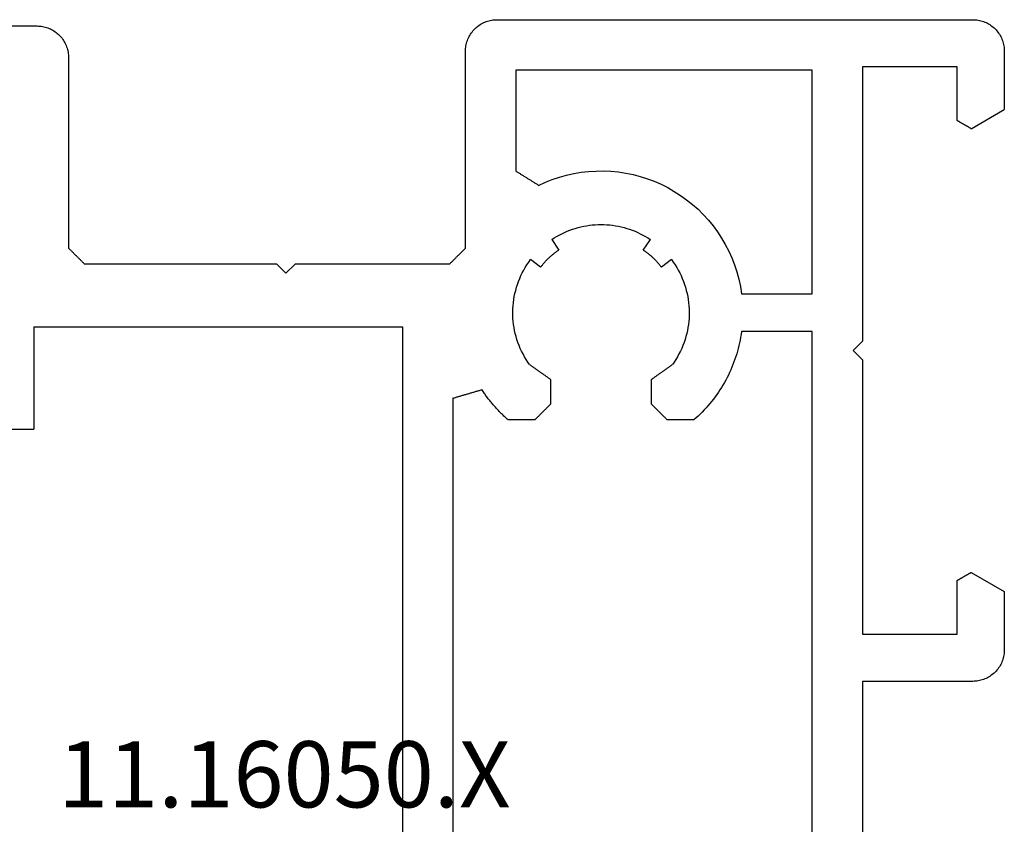
# Model space of a CAD drawing. Units: millimetres. Extents: x 0 to 2890, y -2441 to -50.
# Drawn here: x 1969 to 2000, y -2346 to -2320 of the extents above; entities that cross this region are included whole.
import ezdxf
from ezdxf.enums import TextEntityAlignment as Align

# ---------------------------------------------------------------- set-up
doc = ezdxf.new("R2010")
doc.units = ezdxf.units.MM
doc.layers.add('CrossSectionsProfils', color=7, linetype='Continuous')
doc.layers.add('CrossSectionsTexts', color=3, linetype='Continuous')
doc.styles.get("Standard").update_dxf_attribs({"font": 'complex.shx', "height": 60})

# ---------------------------------------------------------------- blocks, each defined once
blk = doc.blocks.new('11_16050_X_TEXT_6', base_point=(2000, 0))
at = {"layer": 'CrossSectionsTexts'}
blk.add_text('11.16050.X', height=2.1, dxfattribs=at).set_placement((1977.15, 25), align=Align.CENTER)
blk = doc.blocks.new('11_16050_X', base_point=(1596.324, 851.887))
at = {"layer": 'CrossSectionsProfils'}
for p, q in [((1546.524, 896.109), (1546.524, 882.587)), ((1559.324, 883.887), (1559.324, 882.687)), ((1546.524, 882.587), (1546.525, 882.543)), ((1546.525, 882.543), (1546.528, 882.5)), ((1556.074, 882.687), (1559.324, 882.687)), ((1556.074, 882.687), (1556.074, 870.987)), ((1546.528, 882.5), (1546.532, 882.456)), ((1546.532, 882.456), (1546.539, 882.413)), ((1546.539, 882.413), (1546.548, 882.371)), ((1546.548, 882.371), (1546.558, 882.328)), ((1546.558, 882.328), (1546.57, 882.286)), ((1546.57, 882.286), (1546.584, 882.245)), ((1546.584, 882.245), (1546.6, 882.204)), ((1546.6, 882.204), (1546.618, 882.164)), ((1546.618, 882.164), (1546.637, 882.125)), ((1546.637, 882.125), (1546.658, 882.087)), ((1546.658, 882.087), (1546.681, 882.05)), ((1546.681, 882.05), (1546.705, 882.013)), ((1546.705, 882.013), (1546.731, 881.978)), ((1546.731, 881.978), (1546.758, 881.944)), ((1546.758, 881.944), (1546.787, 881.911)), ((1546.787, 881.911), (1546.817, 881.88)), ((1546.817, 881.88), (1546.848, 881.85)), ((1546.848, 881.85), (1546.881, 881.821)), ((1546.881, 881.821), (1546.915, 881.794)), ((1546.915, 881.794), (1546.95, 881.768)), ((1546.95, 881.768), (1546.987, 881.744)), ((1546.987, 881.744), (1547.024, 881.721)), ((1547.024, 881.721), (1547.062, 881.7)), ((1547.062, 881.7), (1547.101, 881.681)), ((1547.101, 881.681), (1547.141, 881.663)), ((1547.141, 881.663), (1547.182, 881.647)), ((1547.182, 881.647), (1547.223, 881.633)), ((1547.223, 881.633), (1547.265, 881.621)), ((1547.265, 881.621), (1547.307, 881.611)), ((1547.307, 881.611), (1547.35, 881.602)), ((1547.35, 881.602), (1547.393, 881.596)), ((1547.393, 881.596), (1547.437, 881.591)), ((1547.437, 881.591), (1547.48, 881.588)), ((1547.48, 881.588), (1547.524, 881.587)), ((1547.524, 881.587), (1553.574, 881.587)), ((1553.588, 881.573), (1553.574, 881.587)), ((1553.602, 881.559), (1553.588, 881.573)), ((1553.616, 881.545), (1553.602, 881.559)), ((1553.629, 881.531), (1553.616, 881.545)), ((1553.643, 881.518), (1553.629, 881.531)), ((1553.657, 881.504), (1553.643, 881.518)), ((1553.671, 881.49), (1553.657, 881.504)), ((1553.685, 881.476), (1553.671, 881.49)), ((1553.699, 881.462), (1553.685, 881.476)), ((1553.713, 881.448), (1553.699, 881.462)), ((1553.727, 881.434), (1553.713, 881.448)), ((1553.741, 881.42), (1553.727, 881.434)), ((1553.754, 881.406), (1553.741, 881.42)), ((1553.768, 881.393), (1553.754, 881.406)), ((1553.782, 881.379), (1553.768, 881.393)), ((1553.796, 881.365), (1553.782, 881.379)), ((1553.81, 881.351), (1553.796, 881.365)), ((1553.824, 881.337), (1553.81, 881.351)), ((1553.838, 881.323), (1553.824, 881.337)), ((1553.852, 881.309), (1553.838, 881.323)), ((1553.866, 881.295), (1553.852, 881.309)), ((1553.879, 881.281), (1553.866, 881.295)), ((1553.893, 881.268), (1553.879, 881.281)), ((1553.907, 881.254), (1553.893, 881.268)), ((1553.921, 881.24), (1553.907, 881.254)), ((1553.935, 881.226), (1553.921, 881.24)), ((1553.949, 881.212), (1553.935, 881.226)), ((1553.963, 881.198), (1553.949, 881.212)), ((1553.977, 881.184), (1553.963, 881.198)), ((1553.991, 881.17), (1553.977, 881.184)), ((1554.004, 881.156), (1553.991, 881.17)), ((1554.018, 881.143), (1554.004, 881.156)), ((1554.032, 881.129), (1554.018, 881.143)), ((1554.046, 881.115), (1554.032, 881.129)), ((1554.06, 881.101), (1554.046, 881.115)), ((1554.074, 881.087), (1554.06, 881.101)), ((1554.074, 881.087), (1554.074, 874.987)), ((1554.074, 874.987), (1554.374, 874.687)), ((1554.374, 874.687), (1554.074, 874.387)), ((1554.074, 874.387), (1554.074, 869.487)), ((1556.074, 870.987), (1586.574, 870.987)), ((1553.949, 869.362), (1553.963, 869.376)), ((1553.963, 869.376), (1553.977, 869.39)), ((1553.977, 869.39), (1553.991, 869.404)), ((1553.991, 869.404), (1554.004, 869.418)), ((1554.004, 869.418), (1554.018, 869.431)), ((1554.018, 869.431), (1554.032, 869.445)), ((1554.032, 869.445), (1554.046, 869.459)), ((1554.046, 869.459), (1554.06, 869.473)), ((1554.06, 869.473), (1554.074, 869.487)), ((1558.337, 869.387), (1558.329, 869.361)), ((1558.337, 869.387), (1584.311, 869.387)), ((1553.643, 869.056), (1553.657, 869.07)), ((1553.657, 869.07), (1553.671, 869.084)), ((1553.671, 869.084), (1553.685, 869.098)), ((1553.685, 869.098), (1553.699, 869.112)), ((1553.699, 869.112), (1553.713, 869.126)), ((1553.713, 869.126), (1553.727, 869.14)), ((1553.727, 869.14), (1553.741, 869.154)), ((1553.741, 869.154), (1553.754, 869.168)), ((1553.754, 869.168), (1553.768, 869.181)), ((1553.768, 869.181), (1553.782, 869.195)), ((1553.782, 869.195), (1553.796, 869.209)), ((1553.796, 869.209), (1553.81, 869.223)), ((1553.81, 869.223), (1553.824, 869.237)), ((1553.824, 869.237), (1553.838, 869.251)), ((1553.838, 869.251), (1553.852, 869.265)), ((1553.852, 869.265), (1553.866, 869.279)), ((1553.866, 869.279), (1553.879, 869.293)), ((1553.879, 869.293), (1553.893, 869.306)), ((1553.893, 869.306), (1553.907, 869.32)), ((1553.907, 869.32), (1553.921, 869.334)), ((1553.921, 869.334), (1553.935, 869.348)), ((1553.935, 869.348), (1553.949, 869.362)), ((1558.246, 869.08), (1558.239, 869.055)), ((1558.254, 869.106), (1558.246, 869.08)), ((1558.261, 869.131), (1558.254, 869.106)), ((1558.269, 869.157), (1558.261, 869.131)), ((1558.277, 869.183), (1558.269, 869.157)), ((1558.284, 869.208), (1558.277, 869.183)), ((1558.292, 869.234), (1558.284, 869.208)), ((1558.299, 869.259), (1558.292, 869.234)), ((1558.307, 869.285), (1558.299, 869.259)), ((1558.314, 869.31), (1558.307, 869.285)), ((1558.322, 869.336), (1558.314, 869.31)), ((1558.329, 869.361), (1558.322, 869.336)), ((1546.681, 868.753), (1546.648, 868.724)), ((1546.715, 868.78), (1546.681, 868.753)), ((1546.75, 868.806), (1546.715, 868.78)), ((1546.787, 868.83), (1546.75, 868.806)), ((1546.824, 868.853), (1546.787, 868.83)), ((1546.862, 868.874), (1546.824, 868.853)), ((1546.901, 868.893), (1546.862, 868.874)), ((1546.941, 868.911), (1546.901, 868.893)), ((1546.982, 868.927), (1546.941, 868.911)), ((1547.023, 868.941), (1546.982, 868.927)), ((1547.065, 868.953), (1547.023, 868.941)), ((1547.107, 868.963), (1547.065, 868.953)), ((1547.15, 868.972), (1547.107, 868.963)), ((1547.193, 868.978), (1547.15, 868.972)), ((1547.237, 868.983), (1547.193, 868.978)), ((1547.28, 868.986), (1547.237, 868.983)), ((1547.324, 868.987), (1547.28, 868.986)), ((1553.574, 868.987), (1547.324, 868.987)), ((1553.574, 868.987), (1553.588, 869.001)), ((1553.588, 869.001), (1553.602, 869.015)), ((1553.602, 869.015), (1553.616, 869.029)), ((1553.616, 869.029), (1553.629, 869.043)), ((1553.629, 869.043), (1553.643, 869.056)), ((1558.156, 868.774), (1558.148, 868.748)), ((1558.164, 868.799), (1558.156, 868.774)), ((1558.171, 868.825), (1558.164, 868.799)), ((1558.179, 868.85), (1558.171, 868.825)), ((1558.186, 868.876), (1558.179, 868.85)), ((1558.194, 868.901), (1558.186, 868.876)), ((1558.201, 868.927), (1558.194, 868.901)), ((1558.209, 868.953), (1558.201, 868.927)), ((1558.216, 868.978), (1558.209, 868.953)), ((1558.224, 869.004), (1558.216, 868.978)), ((1558.231, 869.029), (1558.224, 869.004)), ((1558.239, 869.055), (1558.231, 869.029)), ((1546.437, 868.449), (1546.418, 868.41)), ((1546.458, 868.487), (1546.437, 868.449)), ((1546.481, 868.524), (1546.458, 868.487)), ((1546.505, 868.561), (1546.481, 868.524)), ((1546.531, 868.596), (1546.505, 868.561)), ((1546.558, 868.63), (1546.531, 868.596)), ((1546.587, 868.663), (1546.558, 868.63)), ((1546.617, 868.694), (1546.587, 868.663)), ((1546.648, 868.724), (1546.617, 868.694)), ((1558.073, 868.493), (1558.066, 868.467)), ((1558.095, 868.448), (1558.066, 868.467)), ((1558.081, 868.518), (1558.073, 868.493)), ((1558.088, 868.544), (1558.081, 868.518)), ((1558.096, 868.569), (1558.088, 868.544)), ((1558.125, 868.428), (1558.095, 868.448)), ((1558.103, 868.595), (1558.096, 868.569)), ((1558.111, 868.62), (1558.103, 868.595)), ((1558.118, 868.646), (1558.111, 868.62)), ((1558.126, 868.671), (1558.118, 868.646)), ((1558.133, 868.697), (1558.126, 868.671)), ((1558.141, 868.723), (1558.133, 868.697)), ((1558.148, 868.748), (1558.141, 868.723)), ((1546.339, 868.161), (1546.332, 868.118)), ((1546.348, 868.203), (1546.339, 868.161)), ((1546.358, 868.246), (1546.348, 868.203)), ((1546.37, 868.288), (1546.358, 868.246)), ((1546.384, 868.329), (1546.37, 868.288)), ((1546.4, 868.37), (1546.384, 868.329)), ((1546.418, 868.41), (1546.4, 868.37)), ((1558.154, 868.408), (1558.125, 868.428)), ((1558.183, 868.388), (1558.154, 868.408)), ((1558.212, 868.368), (1558.183, 868.388)), ((1558.241, 868.348), (1558.212, 868.368)), ((1558.27, 868.327), (1558.241, 868.348)), ((1558.298, 868.306), (1558.27, 868.327)), ((1558.327, 868.285), (1558.298, 868.306)), ((1558.355, 868.264), (1558.327, 868.285)), ((1558.383, 868.242), (1558.355, 868.264)), ((1558.411, 868.22), (1558.383, 868.242)), ((1558.438, 868.198), (1558.411, 868.22)), ((1558.466, 868.176), (1558.438, 868.198)), ((1558.493, 868.153), (1558.466, 868.176)), ((1558.52, 868.131), (1558.493, 868.153)), ((1558.547, 868.108), (1558.52, 868.131)), ((1546.325, 868.031), (1546.324, 867.987)), ((1546.324, 867.987), (1546.324, 852.887)), ((1546.328, 868.074), (1546.325, 868.031)), ((1546.332, 868.118), (1546.328, 868.074)), ((1558.574, 868.085), (1558.547, 868.108)), ((1558.601, 868.062), (1558.574, 868.085)), ((1558.627, 868.038), (1558.601, 868.062)), ((1558.654, 868.014), (1558.627, 868.038)), ((1558.68, 867.99), (1558.654, 868.014)), ((1558.705, 867.966), (1558.68, 867.99)), ((1558.731, 867.942), (1558.705, 867.966)), ((1558.757, 867.917), (1558.731, 867.942)), ((1558.782, 867.893), (1558.757, 867.917)), ((1558.807, 867.868), (1558.782, 867.893)), ((1558.832, 867.843), (1558.807, 867.868)), ((1558.857, 867.817), (1558.832, 867.843)), ((1558.881, 867.792), (1558.857, 867.817)), ((1558.905, 867.766), (1558.881, 867.792)), ((1558.93, 867.74), (1558.905, 867.766)), ((1558.953, 867.714), (1558.93, 867.74)), ((1558.977, 867.688), (1558.953, 867.714)), ((1559.001, 867.661), (1558.977, 867.688)), ((1559.024, 867.635), (1559.001, 867.661)), ((1559.024, 866.787), (1559.024, 867.635)), ((1547.924, 867.387), (1551.134, 867.387)), ((1547.924, 857.987), (1547.924, 867.387)), ((1551.146, 867.367), (1551.134, 867.387)), ((1551.159, 867.347), (1551.146, 867.367)), ((1551.171, 867.327), (1551.159, 867.347)), ((1551.184, 867.307), (1551.171, 867.327)), ((1551.196, 867.287), (1551.184, 867.307)), ((1551.209, 867.267), (1551.196, 867.287)), ((1551.221, 867.247), (1551.209, 867.267)), ((1551.234, 867.227), (1551.221, 867.247)), ((1551.246, 867.207), (1551.234, 867.227)), ((1551.259, 867.187), (1551.246, 867.207)), ((1554.448, 867.228), (1554.359, 867.185)), ((1554.539, 867.268), (1554.448, 867.228)), ((1554.631, 867.305), (1554.539, 867.268)), ((1554.724, 867.338), (1554.631, 867.305)), ((1554.818, 867.369), (1554.724, 867.338)), ((1554.914, 867.395), (1554.818, 867.369)), ((1555.01, 867.419), (1554.914, 867.395)), ((1555.107, 867.439), (1555.01, 867.419)), ((1555.205, 867.455), (1555.107, 867.439)), ((1555.303, 867.469), (1555.205, 867.455)), ((1555.402, 867.478), (1555.303, 867.469)), ((1555.5, 867.484), (1555.402, 867.478)), ((1555.599, 867.487), (1555.5, 867.484)), ((1555.699, 867.486), (1555.599, 867.487)), ((1555.798, 867.482), (1555.699, 867.486)), ((1555.896, 867.474), (1555.798, 867.482)), ((1555.995, 867.462), (1555.896, 867.474)), ((1556.093, 867.447), (1555.995, 867.462)), ((1556.19, 867.429), (1556.093, 867.447)), ((1556.287, 867.407), (1556.19, 867.429)), ((1556.383, 867.382), (1556.287, 867.407)), ((1556.478, 867.354), (1556.383, 867.382)), ((1556.571, 867.322), (1556.478, 867.354)), ((1556.664, 867.287), (1556.571, 867.322)), ((1556.755, 867.248), (1556.664, 867.287)), ((1556.845, 867.207), (1556.755, 867.248)), ((1556.934, 867.162), (1556.845, 867.207)), ((1551.271, 867.167), (1551.259, 867.187)), ((1551.284, 867.147), (1551.271, 867.167)), ((1551.296, 867.127), (1551.284, 867.147)), ((1551.309, 867.107), (1551.296, 867.127)), ((1551.321, 867.087), (1551.309, 867.107)), ((1551.333, 867.067), (1551.321, 867.087)), ((1551.346, 867.047), (1551.333, 867.067)), ((1551.358, 867.027), (1551.346, 867.047)), ((1551.371, 867.007), (1551.358, 867.027)), ((1551.383, 866.987), (1551.371, 867.007)), ((1551.396, 866.967), (1551.383, 866.987)), ((1551.408, 866.947), (1551.396, 866.967)), ((1551.421, 866.927), (1551.408, 866.947)), ((1551.433, 866.907), (1551.421, 866.927)), ((1551.446, 866.887), (1551.433, 866.907)), ((1551.458, 866.867), (1551.446, 866.887)), ((1554.019, 866.981), (1553.939, 866.923)), ((1554.18, 866.604), (1553.939, 866.923)), ((1554.101, 867.037), (1554.019, 866.981)), ((1554.185, 867.089), (1554.101, 867.037)), ((1554.271, 867.139), (1554.185, 867.089)), ((1554.359, 867.185), (1554.271, 867.139)), ((1557.02, 867.114), (1556.934, 867.162)), ((1557.105, 867.063), (1557.02, 867.114)), ((1557.189, 867.009), (1557.105, 867.063)), ((1557.27, 866.952), (1557.189, 867.009)), ((1557.27, 866.952), (1557.283, 866.934)), ((1557.283, 866.934), (1557.296, 866.915)), ((1557.296, 866.915), (1557.309, 866.897)), ((1557.309, 866.897), (1557.322, 866.878)), ((1557.322, 866.878), (1557.335, 866.86)), ((1551.471, 866.847), (1551.458, 866.867)), ((1551.483, 866.827), (1551.471, 866.847)), ((1551.496, 866.807), (1551.483, 866.827)), ((1551.583, 866.667), (1551.484, 866.452)), ((1551.508, 866.787), (1551.496, 866.807)), ((1551.521, 866.767), (1551.508, 866.787)), ((1551.533, 866.747), (1551.521, 866.767)), ((1551.546, 866.727), (1551.533, 866.747)), ((1551.558, 866.707), (1551.546, 866.727)), ((1551.57, 866.687), (1551.558, 866.707)), ((1551.583, 866.667), (1551.57, 866.687)), ((1554.127, 866.563), (1554.11, 866.549)), ((1554.144, 866.577), (1554.127, 866.563)), ((1554.162, 866.59), (1554.144, 866.577)), ((1554.18, 866.604), (1554.162, 866.59)), ((1557.335, 866.86), (1557.348, 866.841)), ((1557.348, 866.841), (1557.361, 866.823)), ((1557.361, 866.823), (1557.375, 866.804)), ((1557.375, 866.804), (1557.388, 866.786)), ((1557.388, 866.786), (1557.401, 866.767)), ((1557.401, 866.767), (1557.414, 866.749)), ((1557.414, 866.749), (1557.427, 866.73)), ((1557.427, 866.73), (1557.44, 866.712)), ((1557.44, 866.712), (1557.453, 866.694)), ((1557.453, 866.694), (1557.466, 866.675)), ((1557.466, 866.675), (1557.479, 866.657)), ((1557.479, 866.657), (1557.493, 866.638)), ((1557.493, 866.638), (1557.506, 866.62)), ((1557.506, 866.62), (1557.519, 866.601)), ((1557.519, 866.601), (1557.532, 866.583)), ((1557.532, 866.583), (1557.545, 866.564)), ((1557.545, 866.564), (1557.558, 866.546)), ((1558.788, 866.551), (1558.802, 866.565)), ((1558.802, 866.565), (1558.816, 866.579)), ((1558.816, 866.579), (1558.829, 866.593)), ((1558.829, 866.593), (1558.843, 866.606)), ((1558.843, 866.606), (1558.857, 866.62)), ((1558.857, 866.62), (1558.871, 866.634)), ((1558.871, 866.634), (1558.885, 866.648)), ((1558.885, 866.648), (1558.899, 866.662)), ((1558.899, 866.662), (1558.913, 866.676)), ((1558.913, 866.676), (1558.927, 866.69)), ((1558.927, 866.69), (1558.941, 866.704)), ((1558.941, 866.704), (1558.954, 866.718)), ((1558.954, 866.718), (1558.968, 866.731)), ((1558.968, 866.731), (1558.982, 866.745)), ((1558.982, 866.745), (1558.996, 866.759)), ((1558.996, 866.759), (1559.01, 866.773)), ((1559.01, 866.773), (1559.024, 866.787)), ((1551.484, 866.452), (1551.397, 866.232)), ((1553.303, 866.253), (1553.252, 866.175)), ((1553.303, 866.253), (1553.634, 866.029)), ((1553.809, 866.257), (1553.794, 866.24)), ((1553.823, 866.274), (1553.809, 866.257)), ((1553.838, 866.29), (1553.823, 866.274)), ((1553.853, 866.307), (1553.838, 866.29)), ((1553.868, 866.323), (1553.853, 866.307)), ((1553.883, 866.339), (1553.868, 866.323)), ((1553.898, 866.355), (1553.883, 866.339)), ((1553.914, 866.371), (1553.898, 866.355)), ((1553.929, 866.387), (1553.914, 866.371)), ((1553.945, 866.402), (1553.929, 866.387)), ((1553.961, 866.417), (1553.945, 866.402)), ((1553.977, 866.433), (1553.961, 866.417)), ((1553.993, 866.448), (1553.977, 866.433)), ((1554.009, 866.463), (1553.993, 866.448)), ((1554.026, 866.478), (1554.009, 866.463)), ((1554.042, 866.492), (1554.026, 866.478)), ((1554.059, 866.507), (1554.042, 866.492)), ((1554.076, 866.521), (1554.059, 866.507)), ((1554.093, 866.535), (1554.076, 866.521)), ((1554.11, 866.549), (1554.093, 866.535)), ((1557.558, 866.546), (1557.571, 866.527)), ((1557.571, 866.527), (1557.584, 866.509)), ((1557.584, 866.509), (1557.597, 866.49)), ((1557.597, 866.49), (1557.611, 866.472)), ((1557.611, 866.472), (1557.624, 866.453)), ((1557.624, 866.453), (1557.637, 866.435)), ((1557.637, 866.435), (1557.65, 866.416)), ((1557.65, 866.416), (1557.663, 866.398)), ((1557.663, 866.398), (1557.676, 866.379)), ((1557.676, 866.379), (1557.689, 866.361)), ((1557.689, 866.361), (1557.702, 866.342)), ((1557.702, 866.342), (1557.715, 866.324)), ((1557.715, 866.324), (1557.729, 866.305)), ((1557.729, 866.305), (1557.742, 866.287)), ((1557.742, 866.287), (1558.524, 866.287)), ((1558.524, 866.287), (1558.538, 866.301)), ((1558.538, 866.301), (1558.552, 866.315)), ((1558.552, 866.315), (1558.566, 866.329)), ((1558.566, 866.329), (1558.579, 866.343)), ((1558.579, 866.343), (1558.593, 866.356)), ((1558.593, 866.356), (1558.607, 866.37)), ((1558.607, 866.37), (1558.621, 866.384)), ((1558.621, 866.384), (1558.635, 866.398)), ((1558.635, 866.398), (1558.649, 866.412)), ((1558.649, 866.412), (1558.663, 866.426)), ((1558.663, 866.426), (1558.677, 866.44)), ((1558.677, 866.44), (1558.691, 866.454)), ((1558.691, 866.454), (1558.704, 866.468)), ((1558.704, 866.468), (1558.718, 866.481)), ((1558.718, 866.481), (1558.732, 866.495)), ((1558.732, 866.495), (1558.746, 866.509)), ((1558.746, 866.509), (1558.76, 866.523)), ((1558.76, 866.523), (1558.774, 866.537)), ((1558.774, 866.537), (1558.788, 866.551)), ((1551.322, 866.008), (1551.259, 865.78)), ((1551.397, 866.232), (1551.322, 866.008)), ((1553.159, 866.016), (1553.117, 865.934)), ((1553.204, 866.096), (1553.159, 866.016)), ((1553.252, 866.175), (1553.204, 866.096)), ((1553.647, 866.047), (1553.634, 866.029)), ((1553.659, 866.065), (1553.647, 866.047)), ((1553.672, 866.084), (1553.659, 866.065)), ((1553.685, 866.101), (1553.672, 866.084)), ((1553.698, 866.119), (1553.685, 866.101)), ((1553.711, 866.137), (1553.698, 866.119)), ((1553.725, 866.154), (1553.711, 866.137)), ((1553.738, 866.172), (1553.725, 866.154)), ((1553.752, 866.189), (1553.738, 866.172)), ((1553.766, 866.206), (1553.752, 866.189)), ((1553.78, 866.223), (1553.766, 866.206)), ((1553.794, 866.24), (1553.78, 866.223)), ((1551.259, 865.78), (1551.207, 865.549)), ((1553.006, 865.68), (1552.975, 865.593)), ((1553.04, 865.766), (1553.006, 865.68)), ((1553.077, 865.851), (1553.04, 865.766)), ((1553.117, 865.934), (1553.077, 865.851)), ((1551.168, 865.316), (1551.141, 865.081)), ((1551.207, 865.549), (1551.168, 865.316)), ((1552.898, 865.327), (1552.879, 865.237)), ((1552.921, 865.417), (1552.898, 865.327)), ((1552.946, 865.506), (1552.921, 865.417)), ((1552.975, 865.593), (1552.946, 865.506)), ((1551.141, 865.081), (1551.127, 864.844)), ((1552.848, 865.055), (1552.838, 864.963)), ((1552.862, 865.146), (1552.848, 865.055)), ((1552.879, 865.237), (1552.862, 865.146)), ((1551.127, 864.844), (1551.125, 864.608)), ((1552.825, 864.779), (1552.824, 864.687)), ((1552.83, 864.871), (1552.825, 864.779)), ((1552.838, 864.963), (1552.83, 864.871)), ((1551.125, 864.608), (1551.135, 864.372)), ((1552.824, 864.687), (1552.825, 864.595)), ((1552.825, 864.595), (1552.83, 864.502)), ((1552.83, 864.502), (1552.838, 864.411)), ((1552.838, 864.411), (1552.848, 864.319)), ((1551.135, 864.372), (1551.158, 864.136)), ((1551.158, 864.136), (1551.193, 863.902)), ((1552.848, 864.319), (1552.862, 864.228)), ((1552.862, 864.228), (1552.879, 864.137)), ((1552.879, 864.137), (1552.898, 864.047)), ((1551.193, 863.902), (1551.24, 863.67)), ((1552.898, 864.047), (1552.921, 863.957)), ((1552.921, 863.957), (1552.946, 863.868)), ((1552.946, 863.868), (1552.975, 863.781)), ((1552.975, 863.781), (1553.006, 863.694)), ((1551.24, 863.67), (1551.3, 863.441)), ((1551.3, 863.441), (1551.371, 863.216)), ((1553.006, 863.694), (1553.04, 863.608)), ((1553.04, 863.608), (1553.077, 863.523)), ((1553.077, 863.523), (1553.117, 863.44)), ((1553.117, 863.44), (1553.159, 863.358)), ((1551.371, 863.216), (1551.454, 862.995)), ((1553.159, 863.358), (1553.204, 863.278)), ((1553.204, 863.278), (1553.252, 863.199)), ((1553.252, 863.199), (1553.303, 863.121)), ((1553.634, 863.345), (1553.303, 863.121)), ((1553.634, 863.345), (1553.647, 863.327)), ((1553.647, 863.327), (1553.659, 863.308)), ((1553.659, 863.308), (1553.672, 863.29)), ((1553.672, 863.29), (1553.685, 863.273)), ((1553.685, 863.273), (1553.698, 863.255)), ((1553.698, 863.255), (1553.711, 863.237)), ((1553.711, 863.237), (1553.725, 863.219)), ((1553.725, 863.219), (1553.738, 863.202)), ((1553.738, 863.202), (1553.752, 863.185)), ((1553.752, 863.185), (1553.766, 863.168)), ((1553.766, 863.168), (1553.78, 863.151)), ((1553.78, 863.151), (1553.794, 863.134)), ((1553.794, 863.134), (1553.809, 863.117)), ((1551.454, 862.995), (1551.549, 862.778)), ((1553.809, 863.117), (1553.823, 863.1)), ((1553.823, 863.1), (1553.838, 863.084)), ((1553.838, 863.084), (1553.853, 863.067)), ((1553.853, 863.067), (1553.868, 863.051)), ((1553.868, 863.051), (1553.883, 863.035)), ((1553.883, 863.035), (1553.898, 863.019)), ((1553.898, 863.019), (1553.914, 863.003)), ((1553.914, 863.003), (1553.929, 862.987)), ((1553.929, 862.987), (1553.945, 862.972)), ((1553.945, 862.972), (1553.961, 862.957)), ((1553.961, 862.957), (1553.977, 862.941)), ((1553.977, 862.941), (1553.993, 862.926)), ((1553.993, 862.926), (1554.009, 862.911)), ((1554.009, 862.911), (1554.026, 862.896)), ((1554.026, 862.896), (1554.042, 862.882)), ((1554.042, 862.882), (1554.059, 862.867)), ((1554.059, 862.867), (1554.076, 862.853)), ((1554.076, 862.853), (1554.093, 862.839)), ((1554.093, 862.839), (1554.11, 862.825)), ((1554.11, 862.825), (1554.127, 862.811)), ((1557.558, 862.828), (1557.545, 862.81)), ((1557.571, 862.847), (1557.558, 862.828)), ((1557.584, 862.865), (1557.571, 862.847)), ((1557.597, 862.884), (1557.584, 862.865)), ((1557.611, 862.902), (1557.597, 862.884)), ((1557.624, 862.921), (1557.611, 862.902)), ((1557.637, 862.939), (1557.624, 862.921)), ((1557.65, 862.958), (1557.637, 862.939)), ((1557.663, 862.976), (1557.65, 862.958)), ((1557.676, 862.995), (1557.663, 862.976)), ((1557.689, 863.013), (1557.676, 862.995)), ((1557.702, 863.032), (1557.689, 863.013)), ((1557.715, 863.05), (1557.702, 863.032)), ((1557.729, 863.068), (1557.715, 863.05)), ((1557.742, 863.087), (1557.729, 863.068)), ((1558.524, 863.087), (1557.742, 863.087)), ((1558.538, 863.073), (1558.524, 863.087)), ((1558.552, 863.059), (1558.538, 863.073)), ((1558.566, 863.045), (1558.552, 863.059)), ((1558.579, 863.031), (1558.566, 863.045)), ((1558.593, 863.018), (1558.579, 863.031)), ((1558.607, 863.004), (1558.593, 863.018)), ((1558.621, 862.99), (1558.607, 863.004)), ((1558.635, 862.976), (1558.621, 862.99)), ((1558.649, 862.962), (1558.635, 862.976)), ((1558.663, 862.948), (1558.649, 862.962)), ((1558.677, 862.934), (1558.663, 862.948)), ((1558.691, 862.92), (1558.677, 862.934)), ((1558.704, 862.906), (1558.691, 862.92)), ((1558.718, 862.893), (1558.704, 862.906)), ((1558.732, 862.879), (1558.718, 862.893)), ((1558.746, 862.865), (1558.732, 862.879)), ((1558.76, 862.851), (1558.746, 862.865)), ((1558.774, 862.837), (1558.76, 862.851)), ((1558.788, 862.823), (1558.774, 862.837)), ((1558.802, 862.809), (1558.788, 862.823)), ((1551.549, 862.778), (1551.655, 862.566)), ((1551.655, 862.566), (1551.772, 862.361)), ((1553.939, 862.451), (1554.18, 862.77)), ((1554.127, 862.811), (1554.144, 862.797)), ((1554.144, 862.797), (1554.162, 862.784)), ((1554.162, 862.784), (1554.18, 862.77)), ((1557.335, 862.514), (1557.322, 862.496)), ((1557.348, 862.533), (1557.335, 862.514)), ((1557.361, 862.551), (1557.348, 862.533)), ((1557.375, 862.57), (1557.361, 862.551)), ((1557.388, 862.588), (1557.375, 862.57)), ((1557.401, 862.607), (1557.388, 862.588)), ((1557.414, 862.625), (1557.401, 862.607)), ((1557.427, 862.643), (1557.414, 862.625)), ((1557.44, 862.662), (1557.427, 862.643)), ((1557.453, 862.68), (1557.44, 862.662)), ((1557.466, 862.699), (1557.453, 862.68)), ((1557.479, 862.717), (1557.466, 862.699)), ((1557.493, 862.736), (1557.479, 862.717)), ((1557.506, 862.754), (1557.493, 862.736)), ((1557.519, 862.773), (1557.506, 862.754)), ((1557.532, 862.791), (1557.519, 862.773)), ((1557.545, 862.81), (1557.532, 862.791)), ((1558.816, 862.795), (1558.802, 862.809)), ((1558.829, 862.781), (1558.816, 862.795)), ((1558.843, 862.768), (1558.829, 862.781)), ((1558.857, 862.754), (1558.843, 862.768)), ((1558.871, 862.74), (1558.857, 862.754)), ((1558.885, 862.726), (1558.871, 862.74)), ((1558.899, 862.712), (1558.885, 862.726)), ((1558.913, 862.698), (1558.899, 862.712)), ((1558.927, 862.684), (1558.913, 862.698)), ((1558.941, 862.67), (1558.927, 862.684)), ((1558.954, 862.656), (1558.941, 862.67)), ((1558.968, 862.643), (1558.954, 862.656)), ((1558.982, 862.629), (1558.968, 862.643)), ((1558.996, 862.615), (1558.982, 862.629)), ((1559.01, 862.601), (1558.996, 862.615)), ((1559.024, 862.587), (1559.01, 862.601)), ((1559.024, 861.739), (1559.024, 862.587)), ((1551.772, 862.361), (1551.899, 862.161)), ((1553.939, 862.451), (1554.019, 862.393)), ((1554.019, 862.393), (1554.101, 862.337)), ((1554.101, 862.337), (1554.185, 862.285)), ((1554.185, 862.285), (1554.271, 862.235)), ((1554.271, 862.235), (1554.359, 862.189)), ((1554.359, 862.189), (1554.448, 862.146)), ((1556.845, 862.167), (1556.934, 862.212)), ((1556.934, 862.212), (1557.02, 862.26)), ((1557.02, 862.26), (1557.105, 862.311)), ((1557.105, 862.311), (1557.189, 862.365)), ((1557.189, 862.365), (1557.27, 862.422)), ((1557.283, 862.44), (1557.27, 862.422)), ((1557.296, 862.459), (1557.283, 862.44)), ((1557.309, 862.477), (1557.296, 862.459)), ((1557.322, 862.496), (1557.309, 862.477)), ((1551.899, 862.161), (1552.037, 861.969)), ((1552.037, 861.969), (1552.185, 861.784)), ((1554.448, 862.146), (1554.539, 862.106)), ((1554.539, 862.106), (1554.631, 862.069)), ((1554.631, 862.069), (1554.724, 862.036)), ((1554.724, 862.036), (1554.818, 862.005)), ((1554.818, 862.005), (1554.914, 861.979)), ((1554.914, 861.979), (1555.01, 861.955)), ((1555.01, 861.955), (1555.107, 861.935)), ((1555.107, 861.935), (1555.205, 861.919)), ((1555.205, 861.919), (1555.303, 861.905)), ((1555.303, 861.905), (1555.402, 861.896)), ((1555.402, 861.896), (1555.5, 861.89)), ((1555.5, 861.89), (1555.599, 861.887)), ((1555.599, 861.887), (1555.699, 861.888)), ((1555.699, 861.888), (1555.798, 861.892)), ((1555.798, 861.892), (1555.896, 861.9)), ((1555.896, 861.9), (1555.995, 861.912)), ((1555.995, 861.912), (1556.093, 861.927)), ((1556.093, 861.927), (1556.19, 861.945)), ((1556.19, 861.945), (1556.287, 861.967)), ((1556.287, 861.967), (1556.383, 861.992)), ((1556.383, 861.992), (1556.478, 862.02)), ((1556.478, 862.02), (1556.571, 862.052)), ((1556.571, 862.052), (1556.664, 862.087)), ((1556.664, 862.087), (1556.755, 862.126)), ((1556.755, 862.126), (1556.845, 862.167)), ((1552.185, 861.784), (1552.342, 861.608)), ((1552.342, 861.608), (1552.509, 861.44)), ((1558.84, 861.54), (1558.903, 861.605)), ((1558.903, 861.605), (1558.964, 861.671)), ((1558.964, 861.671), (1559.024, 861.739)), ((1552.509, 861.44), (1552.684, 861.28)), ((1552.684, 861.28), (1552.867, 861.131)), ((1558.509, 861.233), (1558.577, 861.292)), ((1558.577, 861.292), (1558.645, 861.352)), ((1558.645, 861.352), (1558.711, 861.413)), ((1558.711, 861.413), (1558.776, 861.476)), ((1558.776, 861.476), (1558.84, 861.54)), ((1552.867, 861.131), (1553.057, 860.991)), ((1553.057, 860.991), (1553.255, 860.861)), ((1558.073, 860.912), (1558.148, 860.962)), ((1558.148, 860.962), (1558.222, 861.013)), ((1558.222, 861.013), (1558.296, 861.066)), ((1558.296, 861.066), (1558.368, 861.12)), ((1558.368, 861.12), (1558.439, 861.176)), ((1558.439, 861.176), (1558.509, 861.233)), ((1553.255, 860.861), (1553.46, 860.742)), ((1553.46, 860.742), (1553.67, 860.633)), ((1553.67, 860.633), (1553.886, 860.536)), ((1557.52, 860.606), (1557.601, 860.645)), ((1557.601, 860.645), (1557.682, 860.685)), ((1557.682, 860.685), (1557.762, 860.727)), ((1557.762, 860.727), (1557.841, 860.771)), ((1557.841, 860.771), (1557.919, 860.816)), ((1557.919, 860.816), (1557.996, 860.863)), ((1557.996, 860.863), (1558.073, 860.912)), ((1553.886, 860.536), (1554.106, 860.451)), ((1554.106, 860.451), (1554.331, 860.377)), ((1554.331, 860.377), (1554.559, 860.315)), ((1554.559, 860.315), (1554.79, 860.265)), ((1556.668, 860.31), (1556.756, 860.332)), ((1556.756, 860.332), (1556.843, 860.355)), ((1556.843, 860.355), (1556.929, 860.381)), ((1556.929, 860.381), (1557.016, 860.408)), ((1557.016, 860.408), (1557.101, 860.436)), ((1557.101, 860.436), (1557.186, 860.467)), ((1557.186, 860.467), (1557.271, 860.499)), ((1557.271, 860.499), (1557.354, 860.533)), ((1557.354, 860.533), (1557.437, 860.569)), ((1557.437, 860.569), (1557.52, 860.606)), ((1554.79, 860.265), (1555.024, 860.227)), ((1555.024, 860.227), (1555.024, 857.987)), ((1556.224, 860.227), (1556.313, 860.24)), ((1556.224, 857.987), (1556.224, 860.227)), ((1556.313, 860.24), (1556.402, 860.255)), ((1556.402, 860.255), (1556.491, 860.271)), ((1556.491, 860.271), (1556.58, 860.29)), ((1556.58, 860.29), (1556.668, 860.31)), ((1555.024, 857.987), (1547.924, 857.987)), ((1586.424, 857.987), (1556.224, 857.987)), ((1556.524, 856.387), (1556.824, 856.687)), ((1556.824, 856.687), (1557.124, 856.387)), ((1547.824, 856.387), (1556.524, 856.387)), ((1547.824, 853.387), (1547.824, 856.387)), ((1557.124, 856.387), (1565.824, 856.387)), ((1565.824, 856.387), (1565.824, 853.387)), ((1567.324, 852.887), (1567.324, 856.387)), ((1567.324, 856.387), (1575.324, 856.387)), ((1549.524, 853.387), (1547.824, 853.387)), ((1549.531, 853.374), (1549.524, 853.387)), ((1549.538, 853.362), (1549.531, 853.374)), ((1549.546, 853.349), (1549.538, 853.362)), ((1549.553, 853.337), (1549.546, 853.349)), ((1549.56, 853.324), (1549.553, 853.337)), ((1549.567, 853.312), (1549.56, 853.324)), ((1549.574, 853.299), (1549.567, 853.312)), ((1549.582, 853.287), (1549.574, 853.299)), ((1549.589, 853.274), (1549.582, 853.287)), ((1549.596, 853.262), (1549.589, 853.274)), ((1549.603, 853.249), (1549.596, 853.262)), ((1549.611, 853.237), (1549.603, 853.249)), ((1549.618, 853.224), (1549.611, 853.237)), ((1549.625, 853.212), (1549.618, 853.224)), ((1549.632, 853.199), (1549.625, 853.212)), ((1549.639, 853.187), (1549.632, 853.199)), ((1549.647, 853.174), (1549.639, 853.187)), ((1549.654, 853.162), (1549.647, 853.174)), ((1549.661, 853.149), (1549.654, 853.162)), ((1549.668, 853.137), (1549.661, 853.149)), ((1549.675, 853.124), (1549.668, 853.137)), ((1563.98, 853.137), (1563.972, 853.124)), ((1563.987, 853.149), (1563.98, 853.137)), ((1563.994, 853.162), (1563.987, 853.149)), ((1564.001, 853.174), (1563.994, 853.162)), ((1564.008, 853.187), (1564.001, 853.174)), ((1564.016, 853.199), (1564.008, 853.187)), ((1564.023, 853.212), (1564.016, 853.199)), ((1564.03, 853.224), (1564.023, 853.212)), ((1564.037, 853.237), (1564.03, 853.224)), ((1564.045, 853.249), (1564.037, 853.237)), ((1564.052, 853.262), (1564.045, 853.249)), ((1564.059, 853.274), (1564.052, 853.262)), ((1564.066, 853.287), (1564.059, 853.274)), ((1564.073, 853.299), (1564.066, 853.287)), ((1564.081, 853.312), (1564.073, 853.299)), ((1564.088, 853.324), (1564.081, 853.312)), ((1564.095, 853.337), (1564.088, 853.324)), ((1564.102, 853.349), (1564.095, 853.337)), ((1564.109, 853.362), (1564.102, 853.349)), ((1564.117, 853.374), (1564.109, 853.362)), ((1564.124, 853.387), (1564.117, 853.374)), ((1565.824, 853.387), (1564.124, 853.387)), ((1546.324, 852.887), (1546.325, 852.843)), ((1546.325, 852.843), (1546.328, 852.8)), ((1549.784, 852.937), (1549.178, 851.887)), ((1549.683, 853.112), (1549.675, 853.124)), ((1549.69, 853.099), (1549.683, 853.112)), ((1549.697, 853.087), (1549.69, 853.099)), ((1549.704, 853.074), (1549.697, 853.087)), ((1549.712, 853.062), (1549.704, 853.074)), ((1549.719, 853.049), (1549.712, 853.062)), ((1549.726, 853.037), (1549.719, 853.049)), ((1549.733, 853.024), (1549.726, 853.037)), ((1549.74, 853.012), (1549.733, 853.024)), ((1549.748, 852.999), (1549.74, 853.012)), ((1549.755, 852.987), (1549.748, 852.999)), ((1549.762, 852.974), (1549.755, 852.987)), ((1549.769, 852.962), (1549.762, 852.974)), ((1549.777, 852.949), (1549.769, 852.962)), ((1549.784, 852.937), (1549.777, 852.949)), ((1563.871, 852.949), (1563.864, 852.937)), ((1563.864, 852.937), (1564.47, 851.887)), ((1563.879, 852.962), (1563.871, 852.949)), ((1563.886, 852.974), (1563.879, 852.962)), ((1563.893, 852.987), (1563.886, 852.974)), ((1563.9, 852.999), (1563.893, 852.987)), ((1563.907, 853.012), (1563.9, 852.999)), ((1563.915, 853.024), (1563.907, 853.012)), ((1563.922, 853.037), (1563.915, 853.024)), ((1563.929, 853.049), (1563.922, 853.037)), ((1563.936, 853.062), (1563.929, 853.049)), ((1563.943, 853.074), (1563.936, 853.062)), ((1563.951, 853.087), (1563.943, 853.074)), ((1563.958, 853.099), (1563.951, 853.087)), ((1563.965, 853.112), (1563.958, 853.099)), ((1563.972, 853.124), (1563.965, 853.112)), ((1567.32, 852.8), (1567.323, 852.843)), ((1567.323, 852.843), (1567.324, 852.887)), ((1546.328, 852.8), (1546.332, 852.756)), ((1546.332, 852.756), (1546.339, 852.713)), ((1546.339, 852.713), (1546.348, 852.671)), ((1546.348, 852.671), (1546.358, 852.628)), ((1546.358, 852.628), (1546.37, 852.586)), ((1546.37, 852.586), (1546.384, 852.545)), ((1546.384, 852.545), (1546.4, 852.504)), ((1546.4, 852.504), (1546.418, 852.464)), ((1567.23, 852.464), (1567.248, 852.504)), ((1567.248, 852.504), (1567.264, 852.545)), ((1567.264, 852.545), (1567.278, 852.586)), ((1567.278, 852.586), (1567.29, 852.628)), ((1567.29, 852.628), (1567.3, 852.671)), ((1567.3, 852.671), (1567.309, 852.713)), ((1567.309, 852.713), (1567.315, 852.756)), ((1567.315, 852.756), (1567.32, 852.8)), ((1546.418, 852.464), (1546.437, 852.425)), ((1546.437, 852.425), (1546.458, 852.387)), ((1546.458, 852.387), (1546.481, 852.35)), ((1546.481, 852.35), (1546.505, 852.313)), ((1546.505, 852.313), (1546.531, 852.278)), ((1546.531, 852.278), (1546.558, 852.244)), ((1546.558, 852.244), (1546.587, 852.211)), ((1546.587, 852.211), (1546.617, 852.18)), ((1567.031, 852.18), (1567.061, 852.211)), ((1567.061, 852.211), (1567.09, 852.244)), ((1567.09, 852.244), (1567.117, 852.278)), ((1567.117, 852.278), (1567.143, 852.313)), ((1567.143, 852.313), (1567.167, 852.35)), ((1567.167, 852.35), (1567.19, 852.387)), ((1567.19, 852.387), (1567.211, 852.425)), ((1567.211, 852.425), (1567.23, 852.464)), ((1546.617, 852.18), (1546.648, 852.15)), ((1546.648, 852.15), (1546.681, 852.121)), ((1546.681, 852.121), (1546.715, 852.094)), ((1546.715, 852.094), (1546.75, 852.068)), ((1546.75, 852.068), (1546.787, 852.044)), ((1546.787, 852.044), (1546.824, 852.021)), ((1546.824, 852.021), (1546.862, 852)), ((1546.862, 852), (1546.901, 851.981)), ((1546.901, 851.981), (1546.941, 851.963)), ((1546.941, 851.963), (1546.982, 851.947)), ((1546.982, 851.947), (1547.023, 851.933)), ((1547.023, 851.933), (1547.065, 851.921)), ((1547.065, 851.921), (1547.107, 851.911)), ((1547.107, 851.911), (1547.15, 851.902)), ((1547.15, 851.902), (1547.193, 851.896)), ((1547.193, 851.896), (1547.237, 851.891)), ((1547.237, 851.891), (1547.28, 851.888)), ((1547.28, 851.888), (1547.324, 851.887)), ((1547.324, 851.887), (1549.178, 851.887)), ((1564.47, 851.887), (1566.324, 851.887)), ((1566.324, 851.887), (1566.368, 851.888)), ((1566.368, 851.888), (1566.411, 851.891)), ((1566.411, 851.891), (1566.454, 851.896)), ((1566.454, 851.896), (1566.498, 851.902)), ((1566.498, 851.902), (1566.54, 851.911)), ((1566.54, 851.911), (1566.583, 851.921)), ((1566.583, 851.921), (1566.625, 851.933)), ((1566.625, 851.933), (1566.666, 851.947)), ((1566.666, 851.947), (1566.707, 851.963)), ((1566.707, 851.963), (1566.747, 851.981)), ((1566.747, 851.981), (1566.786, 852)), ((1566.786, 852), (1566.824, 852.021)), ((1566.824, 852.021), (1566.861, 852.044)), ((1566.861, 852.044), (1566.897, 852.068)), ((1566.897, 852.068), (1566.933, 852.094)), ((1566.933, 852.094), (1566.967, 852.121)), ((1566.967, 852.121), (1567, 852.15)), ((1567, 852.15), (1567.031, 852.18))]:
    blk.add_line(p, q, dxfattribs=at)
blk = doc.blocks.new('CS_1HORL1')
at = {"layer": 'CrossSectionsProfils', "yscale": -1, "rotation": 270}
blk.add_blockref('11_16050_X', (2000, 0), dxfattribs=at)
at = {"layer": 'CrossSectionsTexts'}
blk.add_blockref('11_16050_X_TEXT_6', (2000, 0), dxfattribs=at)

msp = doc.modelspace()

# ---------------------------------------------------------------- block references
msp.add_blockref('CS_1HORL1', (0, -2370))
at = {"layer": 'CrossSectionsProfils', "yscale": -1, "rotation": 270}
msp.add_blockref('11_16050_X', (2000, -2370), dxfattribs=at)
at = {"layer": 'CrossSectionsTexts'}
msp.add_blockref('11_16050_X_TEXT_6', (2000, -2370), dxfattribs=at)

doc.saveas('drawing.dxf')
